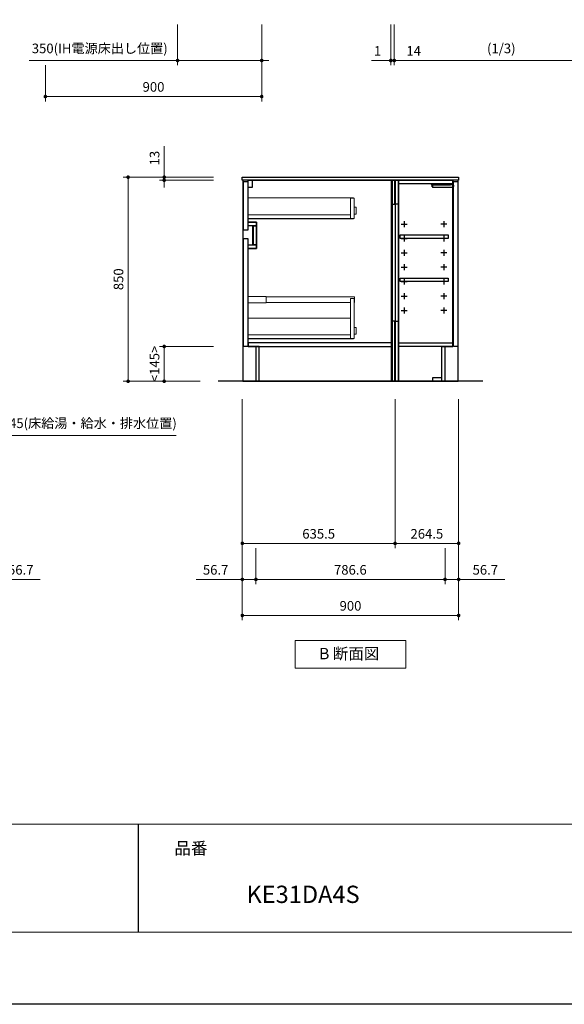
# Model space of a CAD drawing. Extents: x 12900 to 32494, y 31700 to 40809.
# Drawn here: x 19406 to 21672, y 31800 to 35899 of the extents above; entities that cross this region are included whole.
import ezdxf

# ---------------------------------------------------------------- set-up
doc = ezdxf.new("R2010")
doc.units = 0
doc.header["$LTSCALE"] = 80
doc.header["$MEASUREMENT"] = 0
doc.layers.get('0').update_dxf_attribs({"linetype": 'CONTINUOUS'})
doc.layers.get('DEFPOINTS').update_dxf_attribs({"linetype": 'CONTINUOUS'})
doc.layers.add('1', color=7, linetype='CONTINUOUS')
doc.layers.add('KABE', color=130, linetype='CONTINUOUS')
for name, color, linetype, lineweight in [('図面枠', 3, 'CONTINUOUS', 15), ('寸法ﾚｲﾔｰ', 30, 'CONTINUOUS', 13), ('細線ﾚｲﾔｰ', 91, 'CONTINUOUS', 9)]:
    doc.layers.add(name, color=color, linetype=linetype, lineweight=lineweight)
doc.styles.add('sanwa1', font='romans.shx', dxfattribs={"bigfont": 'extfont2.shx'})
doc.dimstyles.new('sanwa1', dxfattribs={"dimtxt": 40, "dimasz": 15, "dimexe": 20, "dimexo": 20, "dimgap": 20, "dimtad": 1, "dimdsep": 46, "dimtxsty": 'sanwa1', "dimblk1": 'DOT', "dimblk2": 'DOT', "dimsah": 1, "dimcen": 0, "dimclrd": 256, "dimclre": 256, "dimclrt": 256, "dimadec": 0, "dimazin": 0, "dimtfac": 1, "dimtix": 1, "dimtmove": 0, "dimatfit": 0, "dimldrblk": 'DOT', "dimfxl": 1, "dimtolj": 1, "dimtzin": 0, "dimlwd": 13, "dimlwe": 13, "dimarcsym": 1})

# ---------------------------------------------------------------- blocks, each defined once
blk = doc.blocks.new('_DOT')
at = {"color": 0, "linetype": 'ByBlock'}
blk.add_line((-0.5, 0), (-1, 0), dxfattribs=at)
at = {"color": 0, "linetype": 'ByBlock', "const_width": 0.5}
blk.add_lwpolyline([(-0.25, 0, 1), (0.25, 0, 1)], format="xyb", close=True, dxfattribs=at)
blk = doc.blocks.new('*D678')
at = {"layer": 'DEFPOINTS', "color": 0}
for p in [(20232.3, 35243.7), (19857.3, 34393.7), (20177.3, 34393.7)]:
    blk.add_point(p, dxfattribs=at)
at = {"layer": '寸法ﾚｲﾔｰ', "linetype": 'Continuous', "lineweight": 13}
for p, q in [((20212.3, 35243.7), (19837.3, 35243.7)), ((19857.3, 35228.7), (19857.3, 34408.7)), ((20157.3, 34393.7), (19837.3, 34393.7))]:
    blk.add_line(p, q, dxfattribs=at)
at = {"layer": '寸法ﾚｲﾔｰ', "lineweight": 13, "xscale": 15, "yscale": 15, "zscale": 15}
for p, rotation in [((19857.3, 35243.7), 90), ((19857.3, 34393.7), 270)]:
    blk.add_blockref('_DOT', p, dxfattribs=dict(at, rotation=rotation))
at = {"layer": '寸法ﾚｲﾔｰ', "insert": (19817.3, 34818.7), "char_height": 40, "attachment_point": 5, "rotation": 90, "style": 'sanwa1'}
blk.add_mtext('\\A1;850', dxfattribs=at)
blk = doc.blocks.new('*D679')
at = {"layer": 'DEFPOINTS', "color": 0}
for p in [(20007.3, 35230.7), (20232.3, 35243.7), (20232.3, 35230.7)]:
    blk.add_point(p, dxfattribs=at)
at = {"layer": '寸法ﾚｲﾔｰ', "linetype": 'Continuous', "lineweight": 13}
for p, q in [((20007.3, 35243.7), (20007.3, 35372.7)), ((20007.3, 35258.7), (20007.3, 35273.7)), ((20212.3, 35243.7), (19987.3, 35243.7)), ((20212.3, 35230.7), (19987.3, 35230.7)), ((20007.3, 35243.7), (20007.3, 35230.7)), ((20007.3, 35215.7), (20007.3, 35200.7))]:
    blk.add_line(p, q, dxfattribs=at)
at = {"layer": '寸法ﾚｲﾔｰ', "lineweight": 13, "xscale": 15, "yscale": 15, "zscale": 15}
for p, rotation in [((20007.3, 35243.7), 270), ((20007.3, 35230.7), 90)]:
    blk.add_blockref('_DOT', p, dxfattribs=dict(at, rotation=rotation))
at = {"layer": '寸法ﾚｲﾔｰ', "insert": (19967.3, 35323.2), "char_height": 40, "attachment_point": 5, "rotation": 90, "style": 'sanwa1'}
blk.add_mtext('\\A1;\\A1;13', dxfattribs=at)
blk = doc.blocks.new('*D680')
at = {"layer": 'DEFPOINTS', "color": 0}
for p in [(20007.3, 34538.7), (20232.3, 34538.7), (20177.3, 34393.7)]:
    blk.add_point(p, dxfattribs=at)
at = {"layer": '寸法ﾚｲﾔｰ', "linetype": 'Continuous', "lineweight": 13}
for p, q in [((20212.3, 34538.7), (19987.3, 34538.7)), ((20007.3, 34408.7), (20007.3, 34523.7)), ((20157.3, 34393.7), (19987.3, 34393.7))]:
    blk.add_line(p, q, dxfattribs=at)
at = {"layer": '寸法ﾚｲﾔｰ', "lineweight": 13, "xscale": 15, "yscale": 15, "zscale": 15}
for p, rotation in [((20007.3, 34538.7), 90), ((20007.3, 34393.7), 270)]:
    blk.add_blockref('_DOT', p, dxfattribs=dict(at, rotation=rotation))
at = {"layer": '寸法ﾚｲﾔｰ', "insert": (19967.3, 34466.2), "char_height": 40, "attachment_point": 5, "rotation": 90, "style": 'sanwa1'}
blk.add_mtext('\\A1;\\A1;<145>', dxfattribs=at)
blk = doc.blocks.new('*D681')
at = {"layer": 'DEFPOINTS', "color": 0}
for p in [(20332.3, 34338.7), (21232.3, 34338.7), (20332.3, 33418.7)]:
    blk.add_point(p, dxfattribs=at)
at = {"layer": '寸法ﾚｲﾔｰ', "linetype": 'Continuous', "lineweight": 13}
for p, q in [((20332.3, 34318.7), (20332.3, 33398.7)), ((21232.3, 34318.7), (21232.3, 33398.7)), ((21217.3, 33418.7), (20347.3, 33418.7))]:
    blk.add_line(p, q, dxfattribs=at)
at = {"layer": '寸法ﾚｲﾔｰ', "lineweight": 13, "xscale": 15, "yscale": 15, "zscale": 15, "rotation": 180}
blk.add_blockref('_DOT', (20332.3, 33418.7), dxfattribs=at)
at = {"layer": '寸法ﾚｲﾔｰ', "lineweight": 13, "xscale": 15, "yscale": 15, "zscale": 15}
blk.add_blockref('_DOT', (21232.3, 33418.7), dxfattribs=at)
at = {"layer": '寸法ﾚｲﾔｰ', "insert": (20782.3, 33458.7), "char_height": 40, "attachment_point": 5, "style": 'sanwa1'}
blk.add_mtext('\\A1;900', dxfattribs=at)
blk = doc.blocks.new('*D682')
at = {"layer": 'DEFPOINTS', "color": 0}
for p in [(20389, 33718.7), (21175.6, 33718.7), (21175.6, 33568.7)]:
    blk.add_point(p, dxfattribs=at)
at = {"layer": '寸法ﾚｲﾔｰ', "linetype": 'Continuous', "lineweight": 13}
for p, q in [((20389, 33698.7), (20389, 33548.7)), ((21175.6, 33698.7), (21175.6, 33548.7)), ((20404, 33568.7), (21160.6, 33568.7))]:
    blk.add_line(p, q, dxfattribs=at)
at = {"layer": '寸法ﾚｲﾔｰ', "lineweight": 13, "xscale": 15, "yscale": 15, "zscale": 15, "rotation": 180}
blk.add_blockref('_DOT', (20389, 33568.7), dxfattribs=at)
at = {"layer": '寸法ﾚｲﾔｰ', "lineweight": 13, "xscale": 15, "yscale": 15, "zscale": 15}
blk.add_blockref('_DOT', (21175.6, 33568.7), dxfattribs=at)
at = {"layer": '寸法ﾚｲﾔｰ', "insert": (20781.8, 33608.7), "char_height": 40, "attachment_point": 5, "style": 'sanwa1'}
blk.add_mtext('\\A1;786.6', dxfattribs=at)
blk = doc.blocks.new('*D683')
at = {"layer": 'DEFPOINTS', "color": 0}
for p in [(20332.3, 34338.7), (20389, 33718.7), (20389, 33568.7)]:
    blk.add_point(p, dxfattribs=at)
at = {"layer": '寸法ﾚｲﾔｰ', "linetype": 'Continuous', "lineweight": 13}
for p, q in [((20332.3, 34318.7), (20332.3, 33548.7)), ((20389, 33698.7), (20389, 33548.7)), ((20332.3, 33568.7), (20140.4, 33568.7)), ((20317.3, 33568.7), (20302.3, 33568.7)), ((20332.3, 33568.7), (20389, 33568.7)), ((20404, 33568.7), (20419, 33568.7))]:
    blk.add_line(p, q, dxfattribs=at)
at = {"layer": '寸法ﾚｲﾔｰ', "lineweight": 13, "xscale": 15, "yscale": 15, "zscale": 15}
blk.add_blockref('_DOT', (20332.3, 33568.7), dxfattribs=at)
at = {"layer": '寸法ﾚｲﾔｰ', "lineweight": 13, "xscale": 15, "yscale": 15, "zscale": 15, "rotation": 180}
blk.add_blockref('_DOT', (20389, 33568.7), dxfattribs=at)
at = {"layer": '寸法ﾚｲﾔｰ', "insert": (20221.3, 33608.7), "char_height": 40, "attachment_point": 5, "style": 'sanwa1'}
blk.add_mtext('\\A1;56.7', dxfattribs=at)
blk = doc.blocks.new('*D684')
at = {"layer": 'DEFPOINTS', "color": 0}
for p in [(21232.3, 34338.7), (21175.6, 33718.7), (21175.6, 33568.7)]:
    blk.add_point(p, dxfattribs=at)
at = {"layer": '寸法ﾚｲﾔｰ', "linetype": 'Continuous', "lineweight": 13}
for p, q in [((21232.3, 34318.7), (21232.3, 33548.7)), ((21175.6, 33698.7), (21175.6, 33548.7)), ((21160.6, 33568.7), (21145.6, 33568.7)), ((21232.3, 33568.7), (21175.6, 33568.7)), ((21232.3, 33568.7), (21424.2, 33568.7)), ((21247.3, 33568.7), (21262.3, 33568.7))]:
    blk.add_line(p, q, dxfattribs=at)
at = {"layer": '寸法ﾚｲﾔｰ', "lineweight": 13, "xscale": 15, "yscale": 15, "zscale": 15}
blk.add_blockref('_DOT', (21175.6, 33568.7), dxfattribs=at)
at = {"layer": '寸法ﾚｲﾔｰ', "lineweight": 13, "xscale": 15, "yscale": 15, "zscale": 15, "rotation": 180}
blk.add_blockref('_DOT', (21232.3, 33568.7), dxfattribs=at)
at = {"layer": '寸法ﾚｲﾔｰ', "insert": (21343.2, 33608.7), "char_height": 40, "attachment_point": 5, "style": 'sanwa1'}
blk.add_mtext('\\A1;56.7', dxfattribs=at)
blk = doc.blocks.new('Bdanmenzu')
at = {"layer": '図面枠', "linetype": 'Continuous'}
for p, q in [((461.5, 115.2), (0, 115.2)), ((0, 115.2), (0, 0)), ((461.5, 0), (461.5, 115.2)), ((0, 0), (461.5, 0))]:
    blk.add_line(p, q, dxfattribs=at)
at = {"layer": '図面枠', "insert": (100.4, 60.4), "char_height": 47.267, "attachment_point": 4, "line_spacing_factor": 1.27449, "style": 'sanwa1'}
blk.add_mtext('{\\f小塚ゴシック Pr6N M|b0|i0|c128|p0;B 断面図}', dxfattribs=at)
blk = doc.blocks.new('*D685')
at = {"layer": 'DEFPOINTS', "color": 0}
for p in [(20967.8, 34338.7), (21232.3, 34338.7), (20967.8, 33718.7)]:
    blk.add_point(p, dxfattribs=at)
at = {"layer": '寸法ﾚｲﾔｰ', "linetype": 'Continuous', "lineweight": 13}
for p, q in [((20967.8, 34318.7), (20967.8, 33698.7)), ((21232.3, 34318.7), (21232.3, 33698.7)), ((21217.3, 33718.7), (20982.8, 33718.7))]:
    blk.add_line(p, q, dxfattribs=at)
at = {"layer": '寸法ﾚｲﾔｰ', "lineweight": 13, "xscale": 15, "yscale": 15, "zscale": 15, "rotation": 180}
blk.add_blockref('_DOT', (20967.8, 33718.7), dxfattribs=at)
at = {"layer": '寸法ﾚｲﾔｰ', "lineweight": 13, "xscale": 15, "yscale": 15, "zscale": 15}
blk.add_blockref('_DOT', (21232.3, 33718.7), dxfattribs=at)
at = {"layer": '寸法ﾚｲﾔｰ', "insert": (21100, 33758.7), "char_height": 40, "attachment_point": 5, "style": 'sanwa1'}
blk.add_mtext('\\A1;264.5', dxfattribs=at)
blk = doc.blocks.new('*D686')
at = {"layer": 'DEFPOINTS', "color": 0}
for p in [(20332.3, 34338.7), (20967.8, 34338.7), (20967.8, 33718.7)]:
    blk.add_point(p, dxfattribs=at)
at = {"layer": '寸法ﾚｲﾔｰ', "linetype": 'Continuous', "lineweight": 13}
for p, q in [((20332.3, 34318.7), (20332.3, 33698.7)), ((20967.8, 34318.7), (20967.8, 33698.7)), ((20347.3, 33718.7), (20952.8, 33718.7))]:
    blk.add_line(p, q, dxfattribs=at)
at = {"layer": '寸法ﾚｲﾔｰ', "lineweight": 13, "xscale": 15, "yscale": 15, "zscale": 15, "rotation": 180}
blk.add_blockref('_DOT', (20332.3, 33718.7), dxfattribs=at)
at = {"layer": '寸法ﾚｲﾔｰ', "lineweight": 13, "xscale": 15, "yscale": 15, "zscale": 15}
blk.add_blockref('_DOT', (20967.8, 33718.7), dxfattribs=at)
at = {"layer": '寸法ﾚｲﾔｰ', "insert": (20650, 33758.7), "char_height": 40, "attachment_point": 5, "style": 'sanwa1'}
blk.add_mtext('\\A1;635.5', dxfattribs=at)
blk = doc.blocks.new('*D687')
at = {"layer": 'DEFPOINTS', "color": 0}
for p in [(18954.6, 34338.7), (19299.6, 34338.7), (18954.6, 34168.7)]:
    blk.add_point(p, dxfattribs=at)
at = {"layer": '寸法ﾚｲﾔｰ', "linetype": 'Continuous', "lineweight": 13}
for p, q in [((18954.6, 34318.7), (18954.6, 34148.7)), ((19299.6, 34318.7), (19299.6, 34148.7)), ((18939.6, 34168.7), (18924.6, 34168.7)), ((19299.6, 34168.7), (18954.6, 34168.7)), ((19299.6, 34168.7), (20056.9, 34168.7)), ((19314.6, 34168.7), (19329.6, 34168.7))]:
    blk.add_line(p, q, dxfattribs=at)
at = {"layer": '寸法ﾚｲﾔｰ', "lineweight": 13, "xscale": 15, "yscale": 15, "zscale": 15}
blk.add_blockref('_DOT', (18954.6, 34168.7), dxfattribs=at)
at = {"layer": '寸法ﾚｲﾔｰ', "lineweight": 13, "xscale": 15, "yscale": 15, "zscale": 15, "rotation": 180}
blk.add_blockref('_DOT', (19299.6, 34168.7), dxfattribs=at)
at = {"layer": '寸法ﾚｲﾔｰ', "insert": (19695.7, 34219.1), "char_height": 40, "attachment_point": 5, "style": 'sanwa1'}
blk.add_mtext('\\A1;{\\A1;345}(床給湯・給水・排水位置)', dxfattribs=at)
blk = doc.blocks.new('*D691')
at = {"layer": 'DEFPOINTS', "color": 0}
for p in [(19299.6, 33868.7), (19242.9, 33718.7), (19242.9, 33568.7)]:
    blk.add_point(p, dxfattribs=at)
at = {"layer": '寸法ﾚｲﾔｰ', "linetype": 'Continuous', "lineweight": 13}
for p, q in [((19299.6, 33848.7), (19299.6, 33548.7)), ((19242.9, 33698.7), (19242.9, 33548.7)), ((19227.9, 33568.7), (19212.9, 33568.7)), ((19299.6, 33568.7), (19242.9, 33568.7)), ((19299.6, 33568.7), (19491.5, 33568.7)), ((19314.6, 33568.7), (19329.6, 33568.7))]:
    blk.add_line(p, q, dxfattribs=at)
at = {"layer": '寸法ﾚｲﾔｰ', "lineweight": 13, "xscale": 15, "yscale": 15, "zscale": 15}
blk.add_blockref('_DOT', (19242.9, 33568.7), dxfattribs=at)
at = {"layer": '寸法ﾚｲﾔｰ', "lineweight": 13, "xscale": 15, "yscale": 15, "zscale": 15, "rotation": 180}
blk.add_blockref('_DOT', (19299.6, 33568.7), dxfattribs=at)
at = {"layer": '寸法ﾚｲﾔｰ', "insert": (19410.6, 33608.7), "char_height": 40, "attachment_point": 5, "style": 'sanwa1'}
blk.add_mtext('\\A1;56.7', dxfattribs=at)
blk = doc.blocks.new('*D723')
at = {"layer": 'DEFPOINTS', "color": 0}
for p in [(20412.9, 35899.5), (19512.9, 35729.5), (19512.9, 35579.5)]:
    blk.add_point(p, dxfattribs=at)
at = {"layer": '寸法ﾚｲﾔｰ', "linetype": 'Continuous', "lineweight": 13}
for p, q in [((20412.9, 35879.5), (20412.9, 35559.5)), ((19512.9, 35709.5), (19512.9, 35559.5)), ((20397.9, 35579.5), (19527.9, 35579.5))]:
    blk.add_line(p, q, dxfattribs=at)
at = {"layer": '寸法ﾚｲﾔｰ', "lineweight": 13, "xscale": 15, "yscale": 15, "zscale": 15, "rotation": 180}
blk.add_blockref('_DOT', (19512.9, 35579.5), dxfattribs=at)
at = {"layer": '寸法ﾚｲﾔｰ', "lineweight": 13, "xscale": 15, "yscale": 15, "zscale": 15}
blk.add_blockref('_DOT', (20412.9, 35579.5), dxfattribs=at)
at = {"layer": '寸法ﾚｲﾔｰ', "insert": (19962.9, 35619.5), "char_height": 40, "attachment_point": 5, "style": 'sanwa1'}
blk.add_mtext('\\A1;900', dxfattribs=at)
blk = doc.blocks.new('*D724')
at = {"layer": 'DEFPOINTS', "color": 0}
for p in [(20062.9, 35899.5), (20412.9, 35899.5), (20062.9, 35729.5)]:
    blk.add_point(p, dxfattribs=at)
at = {"layer": '寸法ﾚｲﾔｰ', "linetype": 'Continuous', "lineweight": 13}
for p, q in [((20062.9, 35879.5), (20062.9, 35709.5)), ((20412.9, 35879.5), (20412.9, 35709.5)), ((20062.9, 35729.5), (19445.5, 35729.5)), ((20047.9, 35729.5), (20032.9, 35729.5)), ((20412.9, 35729.5), (20062.9, 35729.5)), ((20427.9, 35729.5), (20442.9, 35729.5))]:
    blk.add_line(p, q, dxfattribs=at)
at = {"layer": '寸法ﾚｲﾔｰ', "lineweight": 13, "xscale": 15, "yscale": 15, "zscale": 15}
blk.add_blockref('_DOT', (20062.9, 35729.5), dxfattribs=at)
at = {"layer": '寸法ﾚｲﾔｰ', "lineweight": 13, "xscale": 15, "yscale": 15, "zscale": 15, "rotation": 180}
blk.add_blockref('_DOT', (20412.9, 35729.5), dxfattribs=at)
at = {"layer": '寸法ﾚｲﾔｰ', "insert": (19739.2, 35779.9), "char_height": 40, "attachment_point": 5, "style": 'sanwa1'}
blk.add_mtext('\\A1;{\\A1;350}(IH電源床出し位置)', dxfattribs=at)
blk = doc.blocks.new('*D726')
at = {"layer": 'DEFPOINTS', "color": 0}
for p in [(20949.6, 35899.5), (20950.6, 35899.5), (20949.6, 35729.5)]:
    blk.add_point(p, dxfattribs=at)
at = {"layer": '寸法ﾚｲﾔｰ', "linetype": 'Continuous', "lineweight": 13}
for p, q in [((20949.6, 35879.5), (20949.6, 35709.5)), ((20950.6, 35879.5), (20950.6, 35709.5)), ((20949.6, 35729.5), (20870.1, 35729.5)), ((20934.6, 35729.5), (20919.6, 35729.5)), ((20950.6, 35729.5), (20949.6, 35729.5)), ((20965.6, 35729.5), (20980.6, 35729.5))]:
    blk.add_line(p, q, dxfattribs=at)
at = {"layer": '寸法ﾚｲﾔｰ', "lineweight": 13, "xscale": 15, "yscale": 15, "zscale": 15}
blk.add_blockref('_DOT', (20949.6, 35729.5), dxfattribs=at)
at = {"layer": '寸法ﾚｲﾔｰ', "lineweight": 13, "xscale": 15, "yscale": 15, "zscale": 15, "rotation": 180}
blk.add_blockref('_DOT', (20950.6, 35729.5), dxfattribs=at)
at = {"layer": '寸法ﾚｲﾔｰ', "insert": (20894.9, 35769.5), "char_height": 40, "attachment_point": 5, "style": 'sanwa1'}
blk.add_mtext('\\A1;1', dxfattribs=at)
blk = doc.blocks.new('*D729')
at = {"layer": 'DEFPOINTS', "color": 0}
for p in [(20964.6, 35899.5), (21854.6, 35899.5), (21854.6, 35729.5)]:
    blk.add_point(p, dxfattribs=at)
at = {"layer": '寸法ﾚｲﾔｰ', "linetype": 'Continuous', "lineweight": 13}
for p, q in [((20964.6, 35879.5), (20964.6, 35709.5)), ((21854.6, 35879.5), (21854.6, 35709.5)), ((20979.6, 35729.5), (21839.6, 35729.5))]:
    blk.add_line(p, q, dxfattribs=at)
at = {"layer": '寸法ﾚｲﾔｰ', "lineweight": 13, "xscale": 15, "yscale": 15, "zscale": 15, "rotation": 180}
blk.add_blockref('_DOT', (20964.6, 35729.5), dxfattribs=at)
at = {"layer": '寸法ﾚｲﾔｰ', "lineweight": 13, "xscale": 15, "yscale": 15, "zscale": 15}
blk.add_blockref('_DOT', (21854.6, 35729.5), dxfattribs=at)
at = {"layer": '寸法ﾚｲﾔｰ', "insert": (21409.6, 35779.9), "char_height": 40, "attachment_point": 5, "style": 'sanwa1'}
blk.add_mtext('\\A1;(1/3)', dxfattribs=at)
blk = doc.blocks.new('*D730')
at = {"layer": 'DEFPOINTS', "color": 0}
for p in [(20950.6, 35899.5), (20964.6, 35899.5), (20964.6, 35729.5)]:
    blk.add_point(p, dxfattribs=at)
at = {"layer": '寸法ﾚｲﾔｰ', "linetype": 'Continuous', "lineweight": 13}
for p, q in [((20950.6, 35879.5), (20950.6, 35709.5)), ((20964.6, 35879.5), (20964.6, 35709.5)), ((20935.6, 35729.5), (20920.6, 35729.5)), ((20950.6, 35729.5), (20964.6, 35729.5)), ((20964.6, 35729.5), (21095.6, 35729.5)), ((20979.6, 35729.5), (20994.6, 35729.5))]:
    blk.add_line(p, q, dxfattribs=at)
at = {"layer": '寸法ﾚｲﾔｰ', "lineweight": 13, "xscale": 15, "yscale": 15, "zscale": 15}
blk.add_blockref('_DOT', (20950.6, 35729.5), dxfattribs=at)
at = {"layer": '寸法ﾚｲﾔｰ', "lineweight": 13, "xscale": 15, "yscale": 15, "zscale": 15, "rotation": 180}
blk.add_blockref('_DOT', (20964.6, 35729.5), dxfattribs=at)
at = {"layer": '寸法ﾚｲﾔｰ', "insert": (21045.1, 35769.5), "char_height": 40, "attachment_point": 5, "style": 'sanwa1'}
blk.add_mtext('\\A1;14', dxfattribs=at)
blk = doc.blocks.new('A$C66026BD6')
at = {"layer": '細線ﾚｲﾔｰ', "lineweight": 5}
for points in [[(0, 182), (76, 182), (76, 207.5), (0, 207.5)], [(427, 33), (442, 33), (442, 200), (427, 200)], [(0, 33), (427, 33), (427, 48), (0, 48)]]:
    blk.add_lwpolyline(points, close=True, dxfattribs=at)
for points in [[(442, 183.25), (443.7, 183.25), (443.7, 206.25), (76, 206.25), (76, 183.25), (427, 183.25)], [(427, 118.4), (0, 118.4), (0, 31.5), (440, 31.5), (440, 33)], [(442, 51.3), (450, 51.3), (450, 79.7), (442, 79.7)]]:
    blk.add_lwpolyline(points, dxfattribs=at)
blk = doc.blocks.new('A$C66026C5E')
at = {"layer": '細線ﾚｲﾔｰ', "lineweight": 5}
for points in [[(440, 132), (440, 133.4), (0, 133.4), (0, 46.5), (440, 46.5), (440, 48)], [(442, 66.3), (450, 66.3), (450, 94.7), (442, 94.7)]]:
    blk.add_lwpolyline(points, dxfattribs=at)
for points in [[(427, 48), (442, 48), (442, 132), (427, 132)], [(0, 48), (427, 48), (427, 63), (0, 63)]]:
    blk.add_lwpolyline(points, close=True, dxfattribs=at)
blk = doc.blocks.new('A$C6603636D')
for points in [[(0, 0), (0, -837), (-566, -837), (-566, -692), (-611, -692), (-611, -284), (-576, -284), (-576, -174), (-611, -174), (-611, 0)], [(-611, 0), (-594, 0), (-594, -30), (-611, -30)], [(-15, 0), (-12.5, 0), (-12.5, -837), (-15, -837)], [(-0.5, 0), (-12.5, 0), (-12.5, -100), (-0.5, -100)], [(-630.5, -5), (-612.5, -5), (-612.5, -207), (-630.5, -207)], [(-611, -174), (-576, -174), (-576, -189), (-611, -189)], [(-591.6, -189), (-591, -189), (-591, -269), (-591.6, -269)], [(-591, -189), (-576, -189), (-576, -269), (-591, -269)], [(-630.5, -242), (-612.5, -242), (-612.5, -692), (-630.5, -692)], [(-611, -269), (-576, -269), (-576, -284), (-611, -284)], [(-0.5, -587), (-12.5, -587), (-12.5, -837), (-0.5, -837)], [(-611, -692), (-15, -692), (-15, -677), (-611, -677)]]:
    blk.add_lwpolyline(points, close=True)
at = {"layer": '1'}
blk.add_lwpolyline([(-578, -692), (-578.8, -692), (-578.8, -837), (-578, -837)], close=True, dxfattribs=at)
blk.add_blockref('A$C66026BD6', (-612.5, -692), dxfattribs=at)
at = {"layer": '細線ﾚｲﾔｰ'}
blk.add_blockref('A$C66026C5E', (-612.5, -207), dxfattribs=at)
blk = doc.blocks.new('A$C3EAA32FE')
at = {"linetype": 'Continuous'}
for p, q in [((0, 12.5), (25, 12.5)), ((12.5, 25), (12.5, 0))]:
    blk.add_line(p, q, dxfattribs=at)
blk = doc.blocks.new('A$C66026DBF')
at = {"color": 7, "linetype": 'Continuous'}
for p, q in [((0, 9.2), (0, 10.8)), ((0, 8.7), (0, 9.2)), ((0, 8.2), (0, 8.7)), ((0, 7.2), (0, 8.2)), ((0, 6.8), (0, 7.2)), ((0, 5.2), (0, 6.8)), ((0, 0.9), (0, 5.2)), ((0.5, 11.2), (1.5, 11.2)), ((0.5, 0.4), (1.5, 0.4)), ((1.5, 9.4), (1.5, 11.4)), ((1.5, 11.4), (1.7, 11.4)), ((1.5, 9.4), (1.5, 8.8)), ((1.5, 8.8), (1.5, 7.9)), ((1.5, 7.9), (1.5, 5.8)), ((1.5, 5.8), (1.5, 0)), ((1.5, 0), (84.7, 0)), ((1.7, 11.4), (75.9, 11.4)), ((75.9, 11.4), (84.7, 11.4)), ((84.7, 11.4), (85.7, 11.4)), ((85.7, 11.4), (85.7, 5.8)), ((87.4, 9.3), (85.7, 9.4)), ((85.7, 5.8), (85.7, 1)), ((85.7, 2.2), (87.4, 2.3)), ((87.9, 9.2), (87.9, 9.2)), ((87.9, 9.2), (87.9, 9.2)), ((87.9, 2.4), (87.9, 2.4)), ((87.9, 2.4), (87.9, 2.4)), ((88.4, 8.6), (88.2, 8.6)), ((88.2, 8.6), (88.2, 3)), ((88.2, 3.1), (88.4, 3.1))]:
    blk.add_line(p, q, dxfattribs=at)
for centre, radius, start, end in [((0.5, 10.8), 0.5, 90, 180), ((0.5, 0.9), 0.5, 180, 270), ((84.7, 1), 1, 270, 0), ((87.4, 8.6), 0.8, 0, 51.7227), ((87.4, 3), 0.8, 308.2773, 0), ((88.4, 8.4), 0.1, 8.0574, 90), ((88.4, 3.2), 0.1, 270, 351.9426), ((69.7, 5.8), 19, 0, 8.0574), ((69.7, 5.8), 19, 351.9426, 0)]:
    blk.add_arc(centre, radius, start, end, dxfattribs=at)
for points, knots in [([(87.9, 9.2), (87.9, 9.2), (87.9, 9.2), (87.9, 9.2), (87.9, 9.2), (87.8, 9.2), (87.8, 9.2), (87.8, 9.2), (87.7, 9.3), (87.6, 9.3), (87.6, 9.3), (87.5, 9.3), (87.5, 9.3), (87.4, 9.3), (87.4, 9.3), (87.4, 9.3)], [0, 0, 0, 0, 0.0046988, 0.0137442, 0.0310382, 0.0554705, 0.0929614, 0.1361365, 0.2024276, 0.2736589, 0.3410971, 0.4096539, 0.4786425, 0.4973955, 0.5161459, 0.5161459, 0.5161459, 0.5161459]), ([(87.4, 2.3), (87.4, 2.3), (87.4, 2.3), (87.5, 2.3), (87.5, 2.3), (87.5, 2.3), (87.6, 2.3), (87.6, 2.3), (87.6, 2.3), (87.7, 2.3), (87.7, 2.3), (87.7, 2.3), (87.7, 2.3), (87.8, 2.4), (87.8, 2.4), (87.8, 2.4), (87.8, 2.4), (87.8, 2.4), (87.9, 2.4), (87.9, 2.4), (87.9, 2.4), (87.9, 2.4), (87.9, 2.4), (87.9, 2.4), (87.9, 2.4), (87.9, 2.4), (87.9, 2.4), (87.9, 2.4), (87.9, 2.4)], [0, 0, 0, 0, 0.0339399, 0.0678055, 0.1015284, 0.1350517, 0.1683362, 0.2013675, 0.232295, 0.2628708, 0.2929374, 0.3223221, 0.350839, 0.3755485, 0.3991421, 0.4213587, 0.4419331, 0.457018, 0.4707246, 0.4828947, 0.4933703, 0.500462, 0.5062782, 0.5107487, 0.5138315, 0.5156121, 0.5162792, 0.5169719, 0.5169719, 0.5169719, 0.5169719])]:
    blk.add_open_spline(points, degree=3, knots=knots, dxfattribs=at)
blk = doc.blocks.new('A$C66026DDB')
at = {"color": 7, "linetype": 'Continuous'}
for p, q in [((0, 11.4), (0, 13.2)), ((0, 13.2), (2, 13.2)), ((0, 11.4), (0, 11.4)), ((1, 8), (0, 11.4)), ((78.9, 11.4), (0, 11.4)), ((3, 8), (1, 8)), ((87.7, 13.2), (2, 13.2)), ((78.7, 8), (3, 8)), ((78.9, 11.4), (78.7, 8)), ((87.7, 11.4), (78.9, 11.4)), ((87.7, 13.2), (88.7, 13.2)), ((88.7, 11.4), (87.7, 11.4)), ((88.7, 13.2), (88.7, 11.4))]:
    blk.add_line(p, q, dxfattribs=at)
at = {"layer": '1'}
blk.add_blockref('A$C66026DBF', (3, 0), dxfattribs=at)
blk = doc.blocks.new('A$C66036464')
for points in [[(0, -837), (195, -837), (195, -692), (240, -692), (240, 0), (0, 0)], [(0.5, 0), (12.5, 0), (12.5, -100), (0.5, -100)], [(15, 0), (12.5, 0), (12.5, -837), (15, -837)], [(240, -15), (15, -15), (15, 0), (240, 0)], [(220.5, -242), (20.5, -242), (20.5, -227), (220.5, -227)], [(220.5, -422), (20.5, -422), (20.5, -407), (220.5, -407)], [(0.5, -587), (12.5, -587), (12.5, -837), (0.5, -837)], [(240, -692), (15, -692), (15, -677), (240, -677)], [(195, -822), (155, -822), (155, -837), (195, -837)]]:
    blk.add_lwpolyline(points, close=True)
at = {"layer": '1'}
for points in [[(243, -5), (261, -5), (261, -692), (243, -692)], [(207.8, -692), (207, -692), (207, -837), (207.8, -837)]]:
    blk.add_lwpolyline(points, close=True, dxfattribs=at)
for p in [(25.5, -194.5), (25.5, -254.5), (25.5, -314.5), (25.5, -374.5), (25.5, -434.5), (25.5, -494.5), (25.5, -554.5)]:
    blk.add_blockref('A$C3EAA32FE', p)
at = {"xscale": -1}
for p in [(215.5, -194.5), (215.5, -254.5), (215.5, -314.5), (215.5, -374.5), (215.5, -434.5), (215.5, -494.5), (215.5, -554.5)]:
    blk.add_blockref('A$C3EAA32FE', p, dxfattribs=at)
at = {"layer": '1'}
blk.add_blockref('A$C66026DDB', (151.3, -28.2), dxfattribs=at)

msp = doc.modelspace()

# ---------------------------------------------------------------- linework, layer by layer
msp.add_line((19899.599, 32549.599), (19899.599, 32099.599))
msp.add_lwpolyline([(20332.283, 35243.672), (21232.283, 35243.672), (21232.283, 35230.672), (20332.283, 35230.672)], close=True)
at = {"linetype": 'Continuous'}
msp.add_lwpolyline([(20334.283, 34393.672), (21230.283, 34393.672), (21230.283, 35230.672), (20334.283, 35230.672)], close=True, dxfattribs=at)
at = {"layer": 'DEFPOINTS'}
msp.add_line((25599.599, 31799.599), (12999.599, 31799.599), dxfattribs=at)
at = {"layer": 'KABE', "linetype": 'Continuous'}
msp.add_line((21332.282, 34393.672), (20232.282, 34393.672), dxfattribs=at)
at = {"layer": '図面枠'}
for p, q in [((13299.599, 32549.599), (25299.599, 32549.599)), ((13299.599, 32099.599), (25299.599, 32099.599))]:
    msp.add_line(p, q, dxfattribs=at)

# ---------------------------------------------------------------- block references
at = {"linetype": 'Continuous'}
msp.add_blockref('Bdanmenzu', (20551.536, 33199.403), dxfattribs=at)
at = {"layer": '1'}
for name in ['A$C6603636D', 'A$C66036464']:
    msp.add_blockref(name, (20967.783, 35230.672), dxfattribs=at)

# ---------------------------------------------------------------- texts
at = {"layer": '図面枠', "linetype": 'Continuous', "style": 'sanwa1'}
msp.add_text('KE31DA4S', height=72, dxfattribs=at).set_placement((20349.599, 32221.536))
at = {"layer": '図面枠', "insert": (20049.599, 32474.599), "char_height": 50.4, "attachment_point": 1, "line_spacing_factor": 2.243545, "style": 'sanwa1'}
msp.add_mtext('{\\f小塚ゴシック Pr6N M|b0|i0|c128|p0;品番}', dxfattribs=at)

# ---------------------------------------------------------------- dimensions: what is measured, and where the dimension line sits
at = {"layer": '寸法ﾚｲﾔｰ', "linetype": 'Continuous'}
for base, p1, p2, angle, text, picture, middle in [((20062.91, 35729.464), (20412.91, 35899.464), (20062.91, 35899.464), 180, '{\\A1;<>}(IH電源床出し位置)', '*D724', (19739.196, 35729.464)), ((20007.282, 35230.672), (20232.282, 35243.672), (20232.282, 35230.672), 270, '\\A1;<>', '*D679', (20007.282, 35323.196)), ((20007.282, 34538.672), (20177.282, 34393.672), (20232.282, 34538.672), 270, '\\A1;<<>>', '*D680', (20007.282, 34466.172)), ((18954.599, 34168.672), (19299.599, 34338.672), (18954.599, 34338.672), 180, '{\\A1;<>}(床給湯・給水・排水位置)', '*D687', (19695.742, 34168.672))]:
    dim = msp.add_linear_dim(base=base, p1=p1, p2=p2, angle=angle, text=text, dimstyle='sanwa1', dxfattribs=at)
    dim.commit()
    dim.dimension.update_dxf_attribs({"geometry": picture, "text_midpoint": middle, "dimtype": 160})
dim = msp.add_linear_dim(base=(19512.91, 35579.464), p1=(20412.91, 35899.464), p2=(19512.91, 35729.464), dimstyle='sanwa1', dxfattribs=at)
dim.commit()
dim.dimension.update_dxf_attribs({"geometry": '*D723', "text_midpoint": (19962.91, 35619.464)})
dim = msp.add_linear_dim(base=(20949.624, 35729.464), p1=(20950.624, 35899.464), p2=(20949.624, 35899.464), dimstyle='sanwa1', dxfattribs=at)
dim.commit()
dim.dimension.update_dxf_attribs({"geometry": '*D726', "text_midpoint": (20894.862, 35729.464), "dimtype": 160})
dim = msp.add_linear_dim(base=(20964.624, 35729.464), p1=(20950.624, 35899.464), p2=(20964.624, 35899.464), dimstyle='sanwa1', override={"dimtmove": 1}, dxfattribs=at)
dim.commit()
dim.dimension.update_dxf_attribs({"geometry": '*D730', "text_midpoint": (21045.148, 35729.464), "dimtype": 160})
dim = msp.add_linear_dim(base=(21854.624, 35729.464), p1=(20964.624, 35899.464), p2=(21854.624, 35899.464), text='(1/3)', dimstyle='sanwa1', dxfattribs=at)
dim.commit()
dim.dimension.update_dxf_attribs({"geometry": '*D729', "text_midpoint": (21409.624, 35779.94)})
for base, p1, p2, angle, picture, middle in [((19857.282, 34393.672), (20232.282, 35243.672), (20177.282, 34393.672), 270, '*D678', (19817.282, 34818.672)), ((20332.282, 33418.672), (21232.282, 34338.672), (20332.282, 34338.672), 180, '*D681', (20782.282, 33458.672))]:
    dim = msp.add_linear_dim(base=base, p1=p1, p2=p2, angle=angle, dimstyle='sanwa1', dxfattribs=at)
    dim.commit()
    dim.dimension.update_dxf_attribs({"geometry": picture, "text_midpoint": middle})
for base, p1, p2, angle, picture, middle in [((20388.983, 33568.672), (20332.282, 34338.672), (20388.983, 33718.672), 0, '*D683', (20221.329, 33568.672)), ((21175.583, 33568.672), (21232.282, 34338.672), (21175.583, 33718.672), 180, '*D684', (21343.234, 33568.672)), ((19242.901, 33568.672), (19299.599, 33868.672), (19242.901, 33718.672), 180, '*D691', (19410.551, 33568.672)), ((21175.583, 33568.672), (20388.983, 33718.672), (21175.583, 33718.672), 0, '*D682', (20781.782, 33568.672))]:
    dim = msp.add_linear_dim(base=base, p1=p1, p2=p2, angle=angle, dimstyle='sanwa1', override={"dimclrd": 256}, dxfattribs=at)
    dim.commit()
    dim.dimension.update_dxf_attribs({"geometry": picture, "text_midpoint": middle, "dimtype": 160})
dim = msp.add_linear_dim(base=(20967.783, 33718.672), p1=(20332.282, 34338.672), p2=(20967.783, 34338.672), angle=180, dimstyle='sanwa1', override={"dimarcsym": 0}, dxfattribs=at)
dim.commit()
dim.dimension.update_dxf_attribs({"geometry": '*D686', "text_midpoint": (20650.033, 33758.672)})
dim = msp.add_linear_dim(base=(20967.783, 33718.672), p1=(21232.282, 34338.672), p2=(20967.783, 34338.672), dimstyle='sanwa1', override={"dimarcsym": 0}, dxfattribs=at)
dim.commit()
dim.dimension.update_dxf_attribs({"geometry": '*D685', "text_midpoint": (21100.032, 33758.672)})

doc.saveas('drawing.dxf')
